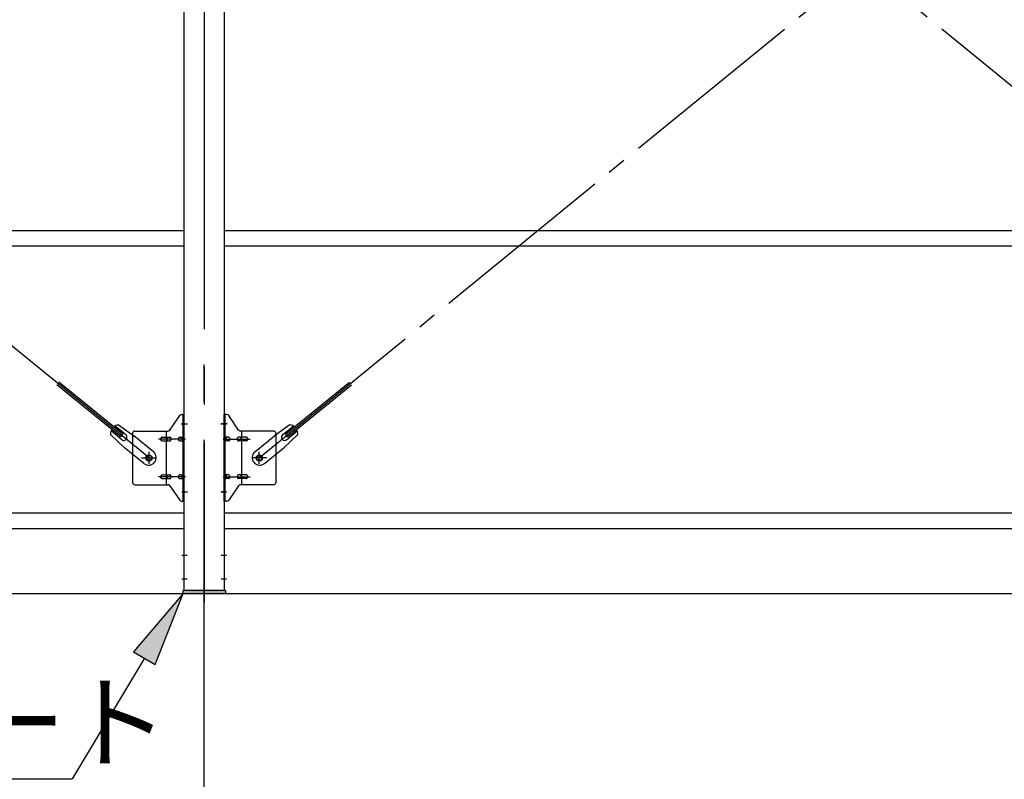
# Model space of a CAD drawing. Extents: x 868 to 32764, y 310 to 22484.
# Drawn here: x 18982 to 21074, y 15531 to 17144 of the extents above; entities that cross this region are included whole.
import ezdxf

# ---------------------------------------------------------------- set-up
doc = ezdxf.new("R2010")
doc.units = 0
doc.header["$LTSCALE"] = 80
doc.header["$MEASUREMENT"] = 0
doc.linetypes.add('1PL-M', pattern=[15, 12, -1, 1, -1])
doc.linetypes.add('1PL-SL', pattern=[6.5, 5, -0.5, 0.5, -0.5])
for name, color, linetype in [('1PL-M1', 6, '1PL-M'), ('HIKIDASHI', 6, 'CONTINUOUS'), ('SUNPOU', 4, 'CONTINUOUS'), ('アンカ-プレ-ト', 1, 'CONTINUOUS'), ('ブレ-ス', 3, 'CONTINUOUS'), ('ブレ-ス取付金物', 2, 'CONTINUOUS'), ('後柱', 3, 'CONTINUOUS'), ('胴縁', 1, 'CONTINUOUS')]:
    doc.layers.add(name, color=color, linetype=linetype)
doc.styles.add('01', font='ROMANS', dxfattribs={"height": 3, "bigfont": 'BIGFONT'})

msp = doc.modelspace()

# ---------------------------------------------------------------- linework, layer by layer
at = {"layer": '1PL-M1'}
msp.add_line((19373.6, 14091.3), (19373.6, 16431.3), dxfattribs=at)
msp.add_line((19373.6, 14091.3), (19373.6, 16431.3), dxfattribs=at)
at = {"layer": 'HIKIDASHI'}
for p, q in [((19328.6, 15925.3), (19223.7, 15801.5)), ((19269.5, 15774.2), (19328.6, 15925.3)), ((19223.7, 15801.5), (19269.5, 15774.2)), ((19246.6, 15787.9), (19093.4, 15531.3)), ((17472.1, 15531.3), (19093.4, 15531.3))]:
    msp.add_line(p, q, dxfattribs=at)
msp.add_solid([(19269.5, 15774.2), (19223.7, 15801.5), (19328.6, 15925.3)], dxfattribs=at)
at = {"layer": 'SUNPOU'}
msp.add_line((13653.6, 15925.3), (22293.6, 15925.3), dxfattribs=at)
at = {"layer": 'アンカ-プレ-ト', "color": 6, "linetype": '1PL-SL'}
msp.add_line((19373.6, 15900.3), (19373.6, 15956.3), dxfattribs=at)
at = {"layer": 'アンカ-プレ-ト'}
for p, q in [((19328.6, 15925.3), (19328.6, 15931.3)), ((19328.6, 15931.3), (19418.6, 15931.3)), ((19418.6, 15925.3), (19328.6, 15925.3)), ((19418.6, 15931.3), (19418.6, 15925.3))]:
    msp.add_line(p, q, dxfattribs=at)
at = {"layer": 'ブレ-ス', "color": 6, "linetype": '1PL-SL'}
for p, q in [((19256.6, 16213.3), (16690.6, 18307.3)), ((22056.6, 16213.3), (19490.6, 18307.3)), ((19490.6, 16213.3), (22056.6, 18307.3))]:
    msp.add_line(p, q, dxfattribs=at)
at = {"layer": 'ブレ-ス'}
for p, q in [((19196.3, 16258), (19060.7, 16368.6)), ((19200.7, 16263.4), (19065.1, 16374)), ((19546.5, 16263.4), (19682.1, 16374)), ((19550.9, 16258), (19686.5, 16368.6)), ((19207.1, 16262.2), (19184.2, 16280.9)), ((19191.5, 16283.6), (19224.1, 16260.4)), ((19555.7, 16283.6), (19523.1, 16260.4)), ((19540, 16262.2), (19562.9, 16280.9)), ((19174.6, 16262.9), (19203.8, 16235.6)), ((19198.7, 16251.9), (19175.8, 16270.6)), ((19196.3, 16258), (19200.7, 16263.4)), ((19265.9, 16226.3), (19224.1, 16260.4)), ((19481.3, 16226.3), (19523.1, 16260.4)), ((19572.6, 16262.9), (19543.3, 16235.6)), ((19550.9, 16258), (19546.5, 16263.4)), ((19548.5, 16251.9), (19571.4, 16270.6)), ((19245.7, 16201.5), (19203.8, 16235.6)), ((19501.5, 16201.5), (19543.3, 16235.6))]:
    msp.add_line(p, q, dxfattribs=at)
for centre in [(19256.6, 16213.3), (19490.6, 16213.3)]:
    msp.add_circle(centre, 5.5, dxfattribs=at)
for centre, radius, start, end in [((19194.6, 16263.8), 20, 98.9476, 130.7046), ((19552.6, 16263.8), 20, 49.2954, 81.0524), ((19194.6, 16263.8), 20, 150.8619, 182.6189), ((19202.9, 16257.1), 6.7, 230.7832, 50.7832), ((19544.3, 16257.1), 6.7, 129.2168, 309.2168), ((19552.6, 16263.8), 20, 357.3811, 29.1381), ((19255.8, 16213.9), 16, 230.7833, 50.7832), ((19491.4, 16213.9), 16, 129.2168, 309.2167)]:
    msp.add_arc(centre, radius, start, end, dxfattribs=at)
at = {"layer": 'ブレ-ス取付金物'}
for p, q in [((19300.6, 16272.4), (19321.6, 16303.1)), ((19325.7, 16305.3), (19331.1, 16305.3)), ((19328.8, 16121.3), (19328.8, 16305.3)), ((19331.1, 16121.3), (19331.1, 16305.3)), ((19416.1, 16121.3), (19416.1, 16305.3)), ((19421.5, 16305.3), (19416.1, 16305.3)), ((19418.4, 16121.3), (19418.4, 16305.3)), ((19446.6, 16272.4), (19425.6, 16303.1)), ((19221.1, 16265.3), (19221.1, 16161.3)), ((19226.1, 16270.3), (19296.5, 16270.3)), ((19284.6, 16257.3), (19293.4, 16257.3)), ((19293.4, 16156.3), (19293.4, 16270.3)), ((19294.4, 16257.3), (19300.9, 16257.3)), ((19322.3, 16257.3), (19328.8, 16257.3)), ((19328.8, 16265.3), (19331.1, 16265.3)), ((19418.4, 16265.3), (19416.1, 16265.3)), ((19424.9, 16257.3), (19418.4, 16257.3)), ((19452.8, 16257.3), (19446.3, 16257.3)), ((19521.1, 16270.3), (19450.7, 16270.3)), ((19453.8, 16156.3), (19453.8, 16270.3)), ((19462.6, 16257.3), (19453.8, 16257.3)), ((19526.1, 16265.3), (19526.1, 16161.3)), ((19284.6, 16249.3), (19293.4, 16249.3)), ((19294.4, 16249.3), (19300.9, 16249.3)), ((19322.3, 16249.3), (19328.8, 16249.3)), ((19424.9, 16249.3), (19418.4, 16249.3)), ((19452.8, 16249.3), (19446.3, 16249.3)), ((19462.6, 16249.3), (19453.8, 16249.3)), ((19284.6, 16177.3), (19293.4, 16177.3)), ((19294.4, 16177.3), (19300.9, 16177.3)), ((19322.3, 16177.3), (19328.8, 16177.3)), ((19424.9, 16177.3), (19418.4, 16177.3)), ((19452.8, 16177.3), (19446.3, 16177.3)), ((19462.6, 16177.3), (19453.8, 16177.3)), ((19226.1, 16156.3), (19296.5, 16156.3)), ((19284.6, 16169.3), (19293.4, 16169.3)), ((19294.4, 16169.3), (19300.9, 16169.3)), ((19300.6, 16154.1), (19321.6, 16123.4)), ((19322.3, 16169.3), (19328.8, 16169.3)), ((19328.8, 16161.3), (19331.1, 16161.3)), ((19418.4, 16161.3), (19416.1, 16161.3)), ((19424.9, 16169.3), (19418.4, 16169.3)), ((19446.6, 16154.1), (19425.6, 16123.4)), ((19452.8, 16169.3), (19446.3, 16169.3)), ((19521.1, 16156.3), (19450.7, 16156.3)), ((19462.6, 16169.3), (19453.8, 16169.3)), ((19325.7, 16121.3), (19331.1, 16121.3)), ((19421.5, 16121.3), (19416.1, 16121.3))]:
    msp.add_line(p, q, dxfattribs=at)
at = {"layer": 'ブレ-ス取付金物', "color": 6, "linetype": '1PL-SL'}
for p, q in [((19325, 16285.3), (19336.2, 16285.3)), ((19422.2, 16285.3), (19411, 16285.3)), ((19333.6, 16253.3), (19276.2, 16253.3)), ((19413.6, 16253.3), (19471, 16253.3)), ((19240.6, 16213.3), (19272.4, 16213.3)), ((19256.6, 16200.3), (19256.6, 16226.2)), ((19506.6, 16213.3), (19474.8, 16213.3)), ((19490.6, 16200.3), (19490.6, 16226.2)), ((19333.6, 16173.3), (19276.2, 16173.3)), ((19413.6, 16173.3), (19471, 16173.3)), ((19326.1, 16141.3), (19335, 16141.3)), ((19421.1, 16141.3), (19412.1, 16141.3))]:
    msp.add_line(p, q, dxfattribs=at)
at = {"layer": 'ブレ-ス取付金物'}
for centre in [(19256.6, 16213.3), (19490.6, 16213.3)]:
    msp.add_circle(centre, 6.5, dxfattribs=at)
for centre, radius, start, end in [((19325.7, 16300.3), 5, 90, 145.561), ((19325.7, 16300.3), 5, 90, 145.561), ((19421.5, 16300.3), 5, 34.439, 90), ((19421.5, 16300.3), 5, 34.439, 90), ((19226.1, 16265.3), 5, 90, 180), ((19285.1, 16253.4), 4.01, 138.8141, 160.0776), ((19284.8, 16253.7), 3.57, 115.3323, 138.8141), ((19284.6, 16254.2), 3.07, 90, 115.3323), ((19293.4, 16255.6), 1.61, 56.4659, 90), ((19292.6, 16254.5), 2.98, 32.0054, 56.4659), ((19291.4, 16253.7), 4.4, 14.5143, 32.0054), ((19289.5, 16253.3), 6.38, 360, 14.5143), ((19296.5, 16275.3), 5, 270, 325.561), ((19300.9, 16255.6), 1.61, 56.4659, 90), ((19300.1, 16254.5), 2.98, 32.0054, 56.4659), ((19298.9, 16253.7), 4.4, 14.5143, 32.0054), ((19297, 16253.3), 6.38, 360, 14.5143), ((19322.8, 16253.4), 4.01, 138.8141, 160.0776), ((19322.5, 16253.7), 3.57, 115.3323, 138.8141), ((19322.3, 16254.2), 3.07, 90, 115.3323), ((19332.7, 16253.3), 6.38, 165.4857, 180), ((19330.8, 16253.7), 4.4, 147.9946, 165.4857), ((19329.5, 16254.5), 2.98, 123.5341, 147.9946), ((19328.8, 16255.6), 1.61, 90, 123.5341), ((19418.4, 16255.6), 1.61, 56.4659, 90), ((19417.6, 16254.5), 2.98, 32.0054, 56.4659), ((19416.4, 16253.7), 4.4, 14.5143, 32.0054), ((19414.5, 16253.3), 6.38, 360, 14.5143), ((19424.9, 16254.2), 3.07, 64.6677, 90), ((19424.7, 16253.7), 3.57, 41.1859, 64.6677), ((19424.3, 16253.4), 4.01, 19.9224, 41.1859), ((19450.2, 16253.3), 6.38, 165.4857, 180), ((19448.3, 16253.7), 4.4, 147.9946, 165.4857), ((19447, 16254.5), 2.98, 123.5341, 147.9946), ((19446.3, 16255.6), 1.61, 90, 123.5341), ((19450.7, 16275.3), 5, 214.439, 270), ((19457.7, 16253.3), 6.38, 165.4857, 180), ((19455.8, 16253.7), 4.4, 147.9946, 165.4857), ((19454.5, 16254.5), 2.98, 123.5341, 147.9946), ((19453.8, 16255.6), 1.61, 90, 123.5341), ((19462.6, 16254.2), 3.07, 64.6677, 90), ((19462.4, 16253.7), 3.57, 41.1859, 64.6677), ((19462, 16253.4), 4.01, 19.9224, 41.1859), ((19521.1, 16265.3), 5, 0, 90), ((19285.6, 16253.3), 4.56, 160.0776, 180), ((19285.6, 16253.3), 4.56, 180, 199.9224), ((19285.1, 16253.1), 4.01, 199.9224, 221.1859), ((19284.8, 16252.8), 3.57, 221.1859, 244.6677), ((19284.6, 16252.3), 3.07, 244.6677, 270), ((19293.4, 16250.9), 1.61, 270, 303.5341), ((19292.6, 16252), 2.98, 303.5341, 327.9946), ((19291.4, 16252.8), 4.4, 327.9946, 345.4857), ((19289.5, 16253.3), 6.38, 345.4857, 0), ((19300.9, 16250.9), 1.61, 270, 303.5341), ((19300.1, 16252), 2.98, 303.5341, 327.9946), ((19298.9, 16252.8), 4.4, 327.9946, 345.4857), ((19297, 16253.3), 6.38, 345.4857, 0), ((19323.3, 16253.3), 4.56, 160.0776, 180), ((19323.3, 16253.3), 4.56, 180, 199.9224), ((19322.8, 16253.1), 4.01, 199.9224, 221.1859), ((19322.5, 16252.8), 3.57, 221.1859, 244.6677), ((19322.3, 16252.3), 3.07, 244.6677, 270), ((19332.7, 16253.3), 6.38, 180, 194.5143), ((19330.8, 16252.8), 4.4, 194.5143, 212.0054), ((19329.5, 16252), 2.98, 212.0054, 236.4659), ((19328.8, 16250.9), 1.61, 236.4659, 270), ((19418.4, 16250.9), 1.61, 270, 303.5341), ((19417.6, 16252), 2.98, 303.5341, 327.9946), ((19416.4, 16252.8), 4.4, 327.9946, 345.4857), ((19414.5, 16253.3), 6.38, 345.4857, 0), ((19424.9, 16252.3), 3.07, 270, 295.3323), ((19424.7, 16252.8), 3.57, 295.3323, 318.8141), ((19424.3, 16253.1), 4.01, 318.8141, 340.0776), ((19423.8, 16253.3), 4.56, 0, 19.9224), ((19423.8, 16253.3), 4.56, 340.0776, 360), ((19450.2, 16253.3), 6.38, 180, 194.5143), ((19448.3, 16252.8), 4.4, 194.5143, 212.0054), ((19447, 16252), 2.98, 212.0054, 236.4659), ((19446.3, 16250.9), 1.61, 236.4659, 270), ((19457.7, 16253.3), 6.38, 180, 194.5143), ((19455.8, 16252.8), 4.4, 194.5143, 212.0054), ((19454.5, 16252), 2.98, 212.0054, 236.4659), ((19453.8, 16250.9), 1.61, 236.4659, 270), ((19462.6, 16252.3), 3.07, 270, 295.3323), ((19462.4, 16252.8), 3.57, 295.3323, 318.8141), ((19462, 16253.1), 4.01, 318.8141, 340.0776), ((19461.5, 16253.3), 4.56, 0, 19.9224), ((19461.5, 16253.3), 4.56, 340.0776, 360), ((19285.6, 16173.3), 4.56, 160.0776, 180), ((19285.6, 16173.3), 4.56, 180, 199.9224), ((19285.1, 16173.4), 4.01, 138.8141, 160.0776), ((19285.1, 16173.1), 4.01, 199.9224, 221.1859), ((19284.8, 16173.7), 3.57, 115.3323, 138.8141), ((19284.6, 16174.2), 3.07, 90, 115.3323), ((19293.4, 16175.6), 1.61, 56.4659, 90), ((19292.6, 16174.5), 2.98, 32.0054, 56.4659), ((19291.4, 16173.7), 4.4, 14.5143, 32.0054), ((19291.4, 16172.8), 4.4, 327.9946, 345.4857), ((19289.5, 16173.3), 6.38, 360, 14.5143), ((19289.5, 16173.3), 6.38, 345.4857, 0), ((19300.9, 16175.6), 1.61, 56.4659, 90), ((19300.1, 16174.5), 2.98, 32.0054, 56.4659), ((19298.9, 16173.7), 4.4, 14.5143, 32.0054), ((19298.9, 16172.8), 4.4, 327.9946, 345.4857), ((19297, 16173.3), 6.38, 360, 14.5143), ((19297, 16173.3), 6.38, 345.4857, 0), ((19323.3, 16173.3), 4.56, 160.0776, 180), ((19323.3, 16173.3), 4.56, 180, 199.9224), ((19322.8, 16173.4), 4.01, 138.8141, 160.0776), ((19322.8, 16173.1), 4.01, 199.9224, 221.1859), ((19322.5, 16173.7), 3.57, 115.3323, 138.8141), ((19322.3, 16174.2), 3.07, 90, 115.3323), ((19332.7, 16173.3), 6.38, 165.4857, 180), ((19332.7, 16173.3), 6.38, 180, 194.5143), ((19330.8, 16173.7), 4.4, 147.9946, 165.4857), ((19330.8, 16172.8), 4.4, 194.5143, 212.0054), ((19329.5, 16174.5), 2.98, 123.5341, 147.9946), ((19328.8, 16175.6), 1.61, 90, 123.5341), ((19418.4, 16175.6), 1.61, 56.4659, 90), ((19417.6, 16174.5), 2.98, 32.0054, 56.4659), ((19416.4, 16173.7), 4.4, 14.5143, 32.0054), ((19416.4, 16172.8), 4.4, 327.9946, 345.4857), ((19414.5, 16173.3), 6.38, 360, 14.5143), ((19414.5, 16173.3), 6.38, 345.4857, 0), ((19424.9, 16174.2), 3.07, 64.6677, 90), ((19424.7, 16173.7), 3.57, 41.1859, 64.6677), ((19424.3, 16173.4), 4.01, 19.9224, 41.1859), ((19424.3, 16173.1), 4.01, 318.8141, 340.0776), ((19423.8, 16173.3), 4.56, 0, 19.9224), ((19423.8, 16173.3), 4.56, 340.0776, 360), ((19450.2, 16173.3), 6.38, 165.4857, 180), ((19450.2, 16173.3), 6.38, 180, 194.5143), ((19448.3, 16173.7), 4.4, 147.9946, 165.4857), ((19448.3, 16172.8), 4.4, 194.5143, 212.0054), ((19447, 16174.5), 2.98, 123.5341, 147.9946), ((19446.3, 16175.6), 1.61, 90, 123.5341), ((19457.7, 16173.3), 6.38, 165.4857, 180), ((19457.7, 16173.3), 6.38, 180, 194.5143), ((19455.8, 16173.7), 4.4, 147.9946, 165.4857), ((19455.8, 16172.8), 4.4, 194.5143, 212.0054), ((19454.5, 16174.5), 2.98, 123.5341, 147.9946), ((19453.8, 16175.6), 1.61, 90, 123.5341), ((19462.6, 16174.2), 3.07, 64.6677, 90), ((19462.4, 16173.7), 3.57, 41.1859, 64.6677), ((19462, 16173.4), 4.01, 19.9224, 41.1859), ((19462, 16173.1), 4.01, 318.8141, 340.0776), ((19461.5, 16173.3), 4.56, 0, 19.9224), ((19461.5, 16173.3), 4.56, 340.0776, 360), ((19226.1, 16161.3), 5, 180, 270), ((19284.8, 16172.8), 3.57, 221.1859, 244.6677), ((19284.6, 16172.3), 3.07, 244.6677, 270), ((19293.4, 16170.9), 1.61, 270, 303.5341), ((19292.6, 16172), 2.98, 303.5341, 327.9946), ((19296.5, 16151.3), 5, 34.439, 90), ((19300.9, 16170.9), 1.61, 270, 303.5341), ((19300.1, 16172), 2.98, 303.5341, 327.9946), ((19322.5, 16172.8), 3.57, 221.1859, 244.6677), ((19322.3, 16172.3), 3.07, 244.6677, 270), ((19329.5, 16172), 2.98, 212.0054, 236.4659), ((19328.8, 16170.9), 1.61, 236.4659, 270), ((19418.4, 16170.9), 1.61, 270, 303.5341), ((19417.6, 16172), 2.98, 303.5341, 327.9946), ((19424.9, 16172.3), 3.07, 270, 295.3323), ((19424.7, 16172.8), 3.57, 295.3323, 318.8141), ((19447, 16172), 2.98, 212.0054, 236.4659), ((19446.3, 16170.9), 1.61, 236.4659, 270), ((19450.7, 16151.3), 5, 90, 145.561), ((19454.5, 16172), 2.98, 212.0054, 236.4659), ((19453.8, 16170.9), 1.61, 236.4659, 270), ((19462.6, 16172.3), 3.07, 270, 295.3323), ((19462.4, 16172.8), 3.57, 295.3323, 318.8141), ((19521.1, 16161.3), 5, 270, 0), ((19325.7, 16126.3), 5, 214.439, 270), ((19421.5, 16126.3), 5, 270, 325.561)]:
    msp.add_arc(centre, radius, start, end, dxfattribs=at)
at = {"layer": '後柱', "color": 6, "linetype": '1PL-M'}
msp.add_line((19373.6, 18646.3), (19373.6, 15906.3), dxfattribs=at)
at = {"layer": '後柱'}
for p, q in [((19331.1, 15931.3), (19331.1, 18621.3)), ((19416.1, 18621.3), (19416.1, 15931.3)), ((19416.1, 15931.3), (19331.1, 15931.3))]:
    msp.add_line(p, q, dxfattribs=at)
at = {"layer": '後柱', "color": 6, "linetype": '1PL-SL'}
for p, q in [((19326.1, 16285.3), (19338.4, 16285.3)), ((19408.8, 16285.3), (19421.1, 16285.3)), ((19326.1, 16141.3), (19338.4, 16141.3)), ((19408.8, 16141.3), (19421.1, 16141.3)), ((19326.1, 16006.3), (19337.7, 16006.3)), ((19409.5, 16006.3), (19421.1, 16006.3)), ((19326.1, 15956.3), (19337.7, 15956.3)), ((19409.5, 15956.3), (19421.1, 15956.3))]:
    msp.add_line(p, q, dxfattribs=at)
at = {"layer": '胴縁'}
for p, q in [((16616.1, 16696.3), (19331.1, 16696.3)), ((19416.1, 16696.3), (22131.1, 16696.3)), ((16616.1, 16663.3), (19331.1, 16663.3)), ((19416.1, 16663.3), (22131.1, 16663.3)), ((16616.1, 16096.3), (19331.1, 16096.3)), ((19416.1, 16096.3), (22131.1, 16096.3)), ((16616.1, 16063.3), (19331.1, 16063.3)), ((19416.1, 16063.3), (22131.1, 16063.3))]:
    msp.add_line(p, q, dxfattribs=at)

# ---------------------------------------------------------------- texts
at = {"layer": 'HIKIDASHI', "style": '01'}
msp.add_text('アンカープレート', height=160, dxfattribs=at).set_placement((17552.1, 15571.3))

doc.saveas('drawing.dxf')
